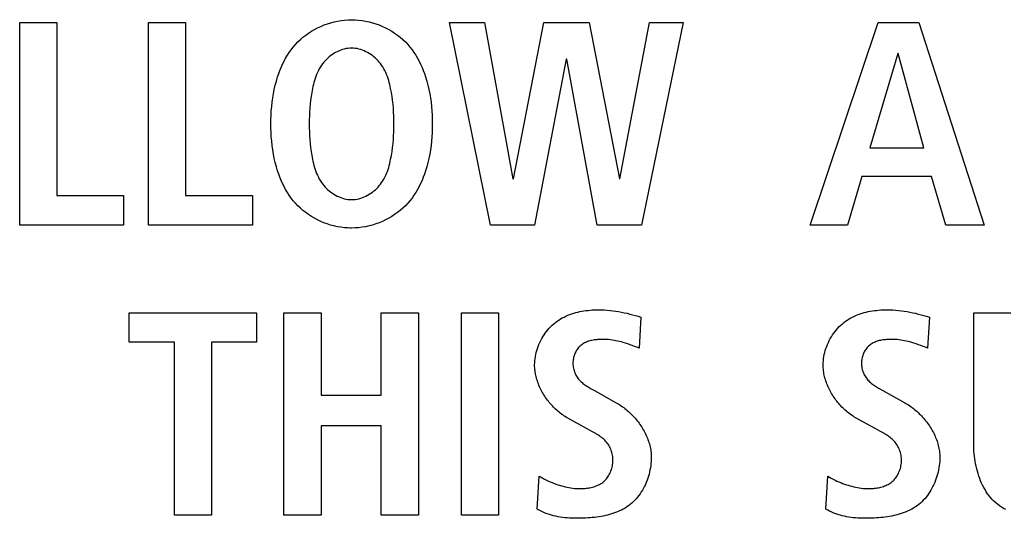
# Model space of a CAD drawing. Units: millimetres. Extents: x -623 to 1654, y -503 to 792.
# Drawn here: x 1216 to 1225, y 65 to 69 of the extents above; entities that cross this region are included whole.
import ezdxf

# ---------------------------------------------------------------- set-up
doc = ezdxf.new("R2010")
doc.units = ezdxf.units.MM
doc.header["$LTSCALE"] = 23.1
doc.layers.get('0').update_dxf_attribs({"linetype": 'CONTINUOUS'})

msp = doc.modelspace()

# ---------------------------------------------------------------- linework, layer by layer
at = {"color": 7, "linetype": 'Continuous'}
for p, q in [((1216.4567, 67.6721), (1216.4567, 69.3968)), ((1216.4567, 69.3968), (1216.773, 69.3968)), ((1216.773, 69.3968), (1216.773, 67.9242)), ((1217.5529, 67.6721), (1217.5529, 69.3968)), ((1217.5529, 69.3968), (1217.8692, 69.3968)), ((1217.8692, 69.3968), (1217.8692, 67.9242)), ((1220.4644, 67.6721), (1220.1161, 69.3968)), ((1220.1161, 69.3968), (1220.4127, 69.3968)), ((1220.4127, 69.3968), (1220.6549, 68.0675)), ((1220.6597, 68.0675), (1220.9191, 69.3968)), ((1220.9191, 69.3968), (1221.3046, 69.3968)), ((1221.3046, 69.3968), (1221.5616, 68.0675)), ((1221.5665, 68.0675), (1221.8187, 69.3968)), ((1222.1053, 69.3968), (1221.7494, 67.6721)), ((1221.8187, 69.3968), (1222.1053, 69.3968)), ((1223.1864, 67.6721), (1223.7648, 69.3968)), ((1223.7648, 69.3968), (1224.1107, 69.3968)), ((1224.1107, 69.3968), (1224.6664, 67.6721)), ((1221.1093, 69.0855), (1220.8375, 67.6721)), ((1221.1145, 69.0855), (1221.1093, 69.0855)), ((1221.3711, 67.6721), (1221.1145, 69.0855)), ((1223.9302, 69.1348), (1223.6931, 68.3293)), ((1223.935, 69.1348), (1223.9302, 69.1348)), ((1224.1527, 68.3293), (1223.935, 69.1348)), ((1223.6931, 68.3293), (1224.1527, 68.3293)), ((1220.6549, 68.0675), (1220.6597, 68.0675)), ((1221.5616, 68.0675), (1221.5665, 68.0675)), ((1223.6263, 68.0873), (1223.5026, 67.6721)), ((1224.2192, 68.0873), (1223.6263, 68.0873)), ((1224.3405, 67.6721), (1224.2192, 68.0873)), ((1216.773, 67.9242), (1217.3411, 67.9242)), ((1217.3411, 67.9242), (1217.3411, 67.6721)), ((1217.8692, 67.9242), (1218.4376, 67.9242)), ((1218.4376, 67.9242), (1218.4376, 67.6721)), ((1217.3411, 67.6721), (1216.4567, 67.6721)), ((1218.4376, 67.6721), (1217.5529, 67.6721)), ((1220.8375, 67.6721), (1220.4644, 67.6721)), ((1221.7494, 67.6721), (1221.3711, 67.6721)), ((1223.5026, 67.6721), (1223.1864, 67.6721)), ((1224.6664, 67.6721), (1224.3405, 67.6721)), ((1217.3876, 66.6753), (1217.3876, 66.9273)), ((1217.3876, 66.9273), (1218.4721, 66.9273)), ((1218.4721, 66.9273), (1218.4721, 66.6753)), ((1218.7064, 65.2027), (1218.7064, 66.9273)), ((1218.7064, 66.9273), (1219.0226, 66.9273)), ((1219.0226, 66.9273), (1219.0226, 66.2256)), ((1219.5339, 66.2256), (1219.5339, 66.9273)), ((1219.5339, 66.9273), (1219.8501, 66.9273)), ((1219.8501, 66.9273), (1219.8501, 65.2027)), ((1220.2174, 65.2027), (1220.2174, 66.9273)), ((1220.2174, 66.9273), (1220.5336, 66.9273)), ((1220.5336, 66.9273), (1220.5336, 65.2027)), ((1221.7442, 66.8903), (1221.7291, 66.6259)), ((1224.2002, 66.8903), (1224.1854, 66.6259)), ((1224.5775, 65.8106), (1224.5775, 66.9273)), ((1224.5775, 66.9273), (1224.8937, 66.9273)), ((1217.7731, 66.6753), (1217.3876, 66.6753)), ((1217.7731, 65.2027), (1217.7731, 66.6753)), ((1218.0893, 66.6753), (1218.0893, 65.2027)), ((1218.4721, 66.6753), (1218.0893, 66.6753)), ((1219.0226, 66.2256), (1219.5339, 66.2256)), ((1221.3215, 66.2804), (1221.3487, 66.2652)), ((1221.3487, 66.2652), (1221.5341, 66.1613)), ((1223.7775, 66.2804), (1223.8047, 66.2652)), ((1223.8047, 66.2652), (1223.9901, 66.1613)), ((1219.0226, 65.9637), (1219.0226, 65.2027)), ((1219.5339, 65.9637), (1219.0226, 65.9637)), ((1219.5339, 65.2027), (1219.5339, 65.9637)), ((1221.2819, 65.9415), (1221.1214, 66.0304)), ((1223.7379, 65.9415), (1223.5774, 66.0304)), ((1221.2876, 65.9384), (1221.2819, 65.9415)), ((1223.7436, 65.9384), (1223.7379, 65.9415)), ((1220.8619, 65.2546), (1220.8792, 65.5362)), ((1223.318, 65.2546), (1223.3352, 65.5362)), ((1218.0893, 65.2027), (1217.7731, 65.2027)), ((1219.0226, 65.2027), (1218.7064, 65.2027)), ((1219.8501, 65.2027), (1219.5339, 65.2027)), ((1220.5336, 65.2027), (1220.2174, 65.2027))]:
    msp.add_line(p, q, dxfattribs=at)
for points in [[(1219.2503, 67.6483), (1219.2205, 67.6506), (1219.1908, 67.6543), (1219.1613, 67.6594), (1219.1321, 67.6658), (1219.1032, 67.6736), (1219.0746, 67.6826), (1219.0466, 67.6929), (1219.019, 67.7045), (1218.992, 67.7172), (1218.9656, 67.7311), (1218.94, 67.7462), (1218.9151, 67.7623), (1218.891, 67.7795), (1218.8678, 67.7978), (1218.8456, 67.817), (1218.8243, 67.8373), (1218.8042, 67.8584), (1218.7854, 67.8803), (1218.7676, 67.903), (1218.7509, 67.9265), (1218.7352, 67.9507), (1218.7206, 67.9755), (1218.7069, 68.0009), (1218.6942, 68.0268), (1218.6823, 68.0531), (1218.6714, 68.0799), (1218.6613, 68.1069), (1218.652, 68.1343), (1218.6413, 68.1696), (1218.6318, 68.2053), (1218.6236, 68.2412), (1218.6165, 68.2773), (1218.6105, 68.3137), (1218.6056, 68.3502), (1218.6017, 68.3869), (1218.5987, 68.4237), (1218.5967, 68.4606), (1218.5955, 68.4975), (1218.5951, 68.5345), (1218.5955, 68.5714), (1218.5967, 68.6084), (1218.5987, 68.6452), (1218.6017, 68.682), (1218.6056, 68.7187), (1218.6105, 68.7552), (1218.6165, 68.7916), (1218.6236, 68.8277), (1218.6318, 68.8636), (1218.6413, 68.8993), (1218.652, 68.9347), (1218.6613, 68.962), (1218.6714, 68.989), (1218.6823, 69.0158), (1218.6942, 69.0421), (1218.7069, 69.068), (1218.7206, 69.0934), (1218.7352, 69.1183), (1218.7509, 69.1424), (1218.7676, 69.1659), (1218.7854, 69.1886), (1218.8042, 69.2105), (1218.8244, 69.2317), (1218.8457, 69.252), (1218.868, 69.2713), (1218.8913, 69.2896), (1218.9155, 69.3069), (1218.9405, 69.3231), (1218.9663, 69.3381), (1218.9927, 69.3521), (1219.0198, 69.3648), (1219.0475, 69.3763), (1219.0757, 69.3866), (1219.1044, 69.3957), (1219.1334, 69.4034), (1219.1627, 69.4098), (1219.1923, 69.4148), (1219.2221, 69.4185), (1219.252, 69.4207), (1219.282, 69.4214)], [(1219.282, 69.4214), (1219.312, 69.4207), (1219.3419, 69.4184), (1219.3717, 69.4148), (1219.4013, 69.4098), (1219.4306, 69.4034), (1219.4596, 69.3957), (1219.4883, 69.3866), (1219.5165, 69.3763), (1219.5441, 69.3648), (1219.5712, 69.352), (1219.5977, 69.3381), (1219.6235, 69.3231), (1219.6484, 69.3069), (1219.6726, 69.2896), (1219.6959, 69.2713), (1219.7182, 69.252), (1219.7395, 69.2317), (1219.7597, 69.2105), (1219.7785, 69.1886), (1219.7963, 69.1659), (1219.8129, 69.1424), (1219.8286, 69.1183), (1219.8432, 69.0934), (1219.8569, 69.068), (1219.8696, 69.0421), (1219.8815, 69.0158), (1219.8924, 68.989), (1219.9025, 68.962), (1219.9117, 68.9347), (1219.9225, 68.8993), (1219.9319, 68.8636), (1219.9402, 68.8277), (1219.9472, 68.7916), (1219.9532, 68.7552), (1219.9581, 68.7187), (1219.9621, 68.682), (1219.965, 68.6452), (1219.9671, 68.6084), (1219.9682, 68.5714), (1219.9686, 68.5345), (1219.9682, 68.4975), (1219.9671, 68.4606), (1219.965, 68.4237), (1219.9621, 68.3869), (1219.9581, 68.3502), (1219.9532, 68.3137), (1219.9472, 68.2773), (1219.9402, 68.2412), (1219.9319, 68.2053), (1219.9225, 68.1696), (1219.9117, 68.1343), (1219.9025, 68.1069), (1219.8924, 68.0799), (1219.8815, 68.0531), (1219.8696, 68.0268), (1219.8569, 68.0009), (1219.8432, 67.9755), (1219.8286, 67.9507), (1219.8129, 67.9265), (1219.7963, 67.903), (1219.7785, 67.8803), (1219.7597, 67.8584), (1219.7395, 67.8372), (1219.7182, 67.8169), (1219.6959, 67.7976), (1219.6726, 67.7793), (1219.6484, 67.762), (1219.6235, 67.7459), (1219.5977, 67.7308), (1219.5712, 67.7169), (1219.5441, 67.7041), (1219.5165, 67.6926), (1219.4883, 67.6823), (1219.4596, 67.6733), (1219.4306, 67.6655), (1219.4013, 67.6591), (1219.3717, 67.6541), (1219.3419, 67.6505), (1219.312, 67.6483), (1219.282, 67.6475), (1219.2662, 67.6477), (1219.2503, 67.6483)], [(1219.282, 69.1794), (1219.2664, 69.1789), (1219.2509, 69.1773), (1219.2354, 69.1749), (1219.22, 69.1714), (1219.2048, 69.1671), (1219.1898, 69.162), (1219.1749, 69.156), (1219.1603, 69.1492), (1219.146, 69.1418), (1219.1321, 69.1336), (1219.1184, 69.1247), (1219.1052, 69.1153), (1219.0924, 69.1052), (1219.0801, 69.0946), (1219.0682, 69.0835), (1219.0569, 69.0719), (1219.0462, 69.0599), (1219.0361, 69.0476), (1219.0266, 69.0348), (1219.0165, 69.0197), (1219.0073, 69.0042), (1218.9988, 68.9884), (1218.9911, 68.9723), (1218.984, 68.9558), (1218.9776, 68.9391), (1218.9718, 68.9222), (1218.9665, 68.9051), (1218.9617, 68.8878), (1218.9573, 68.8704), (1218.9533, 68.8529), (1218.9495, 68.8354), (1218.9432, 68.8022), (1218.9378, 68.7689), (1218.9332, 68.7356), (1218.9294, 68.7022), (1218.9264, 68.6687), (1218.9241, 68.6352), (1218.9225, 68.6016), (1218.9216, 68.568), (1218.9213, 68.5345), (1218.9216, 68.5009), (1218.9225, 68.4673), (1218.9241, 68.4337), (1218.9264, 68.4002), (1218.9294, 68.3667), (1218.9332, 68.3333), (1218.9378, 68.3), (1218.9432, 68.2667), (1218.9495, 68.2336), (1218.9533, 68.216), (1218.9573, 68.1985), (1218.9617, 68.1811), (1218.9665, 68.1638), (1218.9718, 68.1467), (1218.9776, 68.1298), (1218.984, 68.1131), (1218.9911, 68.0967), (1218.9988, 68.0805), (1219.0073, 68.0647), (1219.0165, 68.0492), (1219.0266, 68.0341), (1219.0361, 68.0214), (1219.0462, 68.009), (1219.0569, 67.997), (1219.0682, 67.9854), (1219.0801, 67.9743), (1219.0924, 67.9637), (1219.1052, 67.9537), (1219.1184, 67.9442), (1219.1321, 67.9353), (1219.146, 67.9272), (1219.1603, 67.9197), (1219.1749, 67.9129), (1219.1898, 67.9069), (1219.2048, 67.9018), (1219.22, 67.8975), (1219.2354, 67.8941), (1219.2509, 67.8916), (1219.2664, 67.89), (1219.282, 67.8895)], [(1219.282, 67.8895), (1219.2976, 67.89), (1219.3132, 67.8916), (1219.3286, 67.8941), (1219.344, 67.8975), (1219.3592, 67.9018), (1219.3743, 67.9069), (1219.3891, 67.9129), (1219.4037, 67.9197), (1219.418, 67.9272), (1219.432, 67.9353), (1219.4456, 67.9442), (1219.4588, 67.9537), (1219.4716, 67.9637), (1219.484, 67.9743), (1219.4958, 67.9854), (1219.5071, 67.997), (1219.5178, 68.009), (1219.528, 68.0214), (1219.5374, 68.0341), (1219.5475, 68.0492), (1219.5568, 68.0647), (1219.5653, 68.0805), (1219.573, 68.0967), (1219.58, 68.1131), (1219.5864, 68.1298), (1219.5922, 68.1467), (1219.5975, 68.1638), (1219.6024, 68.1811), (1219.6068, 68.1985), (1219.6108, 68.216), (1219.6145, 68.2336), (1219.6208, 68.2667), (1219.6263, 68.3), (1219.6308, 68.3333), (1219.6346, 68.3667), (1219.6376, 68.4002), (1219.6399, 68.4337), (1219.6415, 68.4673), (1219.6424, 68.5009), (1219.6427, 68.5345), (1219.6424, 68.568), (1219.6415, 68.6016), (1219.6399, 68.6352), (1219.6376, 68.6687), (1219.6346, 68.7022), (1219.6308, 68.7356), (1219.6263, 68.7689), (1219.6208, 68.8022), (1219.6145, 68.8354), (1219.6108, 68.8529), (1219.6068, 68.8704), (1219.6024, 68.8878), (1219.5975, 68.9051), (1219.5922, 68.9222), (1219.5864, 68.9391), (1219.58, 68.9558), (1219.573, 68.9723), (1219.5653, 68.9884), (1219.5568, 69.0042), (1219.5475, 69.0197), (1219.5374, 69.0348), (1219.528, 69.0476), (1219.5178, 69.0599), (1219.5071, 69.0719), (1219.4958, 69.0835), (1219.484, 69.0946), (1219.4716, 69.1052), (1219.4588, 69.1153), (1219.4456, 69.1247), (1219.432, 69.1336), (1219.418, 69.1418), (1219.4037, 69.1492), (1219.3891, 69.156), (1219.3743, 69.162), (1219.3592, 69.1671), (1219.344, 69.1714), (1219.3286, 69.1749), (1219.3132, 69.1773), (1219.2976, 69.1789), (1219.282, 69.1794)], [(1220.8399, 66.4826), (1220.8403, 66.5002), (1220.8415, 66.5179), (1220.8434, 66.5356), (1220.846, 66.5533), (1220.8494, 66.571), (1220.8535, 66.5886), (1220.8583, 66.6061), (1220.8637, 66.6235), (1220.8699, 66.6407), (1220.8766, 66.6577), (1220.8841, 66.6744), (1220.8921, 66.6909), (1220.9007, 66.707), (1220.91, 66.7229), (1220.9198, 66.7383), (1220.9301, 66.7534), (1220.941, 66.768), (1220.9524, 66.7821), (1220.9644, 66.7957), (1220.9768, 66.8087), (1220.9898, 66.8212), (1221.0032, 66.8331), (1221.0168, 66.8441), (1221.0308, 66.8546), (1221.0453, 66.8644), (1221.0601, 66.8736), (1221.0753, 66.8823), (1221.0908, 66.8904), (1221.1066, 66.8979), (1221.1227, 66.9049), (1221.139, 66.9113), (1221.1556, 66.9173), (1221.1725, 66.9227), (1221.1895, 66.9276), (1221.2067, 66.932), (1221.224, 66.936), (1221.2415, 66.9394), (1221.259, 66.9425), (1221.2767, 66.945), (1221.2944, 66.9472), (1221.3122, 66.9489), (1221.33, 66.9503), (1221.3477, 66.9512), (1221.3655, 66.9518), (1221.3832, 66.9519), (1221.408, 66.9516), (1221.4328, 66.9506), (1221.4574, 66.9489), (1221.4818, 66.9466), (1221.5062, 66.9437), (1221.5304, 66.9403), (1221.5546, 66.9364), (1221.5786, 66.932), (1221.6025, 66.9271), (1221.6263, 66.9218), (1221.6501, 66.9161), (1221.6737, 66.9101), (1221.6973, 66.9038), (1221.7208, 66.8972), (1221.7442, 66.8903)], [(1223.2959, 66.4826), (1223.2963, 66.5002), (1223.2975, 66.5179), (1223.2994, 66.5356), (1223.302, 66.5533), (1223.3054, 66.571), (1223.3095, 66.5886), (1223.3143, 66.6061), (1223.3198, 66.6235), (1223.3259, 66.6407), (1223.3327, 66.6577), (1223.3401, 66.6744), (1223.3481, 66.6909), (1223.3567, 66.707), (1223.366, 66.7229), (1223.3758, 66.7383), (1223.3861, 66.7534), (1223.397, 66.768), (1223.4085, 66.7821), (1223.4204, 66.7957), (1223.4328, 66.8087), (1223.4458, 66.8212), (1223.4592, 66.8331), (1223.4728, 66.8441), (1223.4869, 66.8546), (1223.5013, 66.8644), (1223.5161, 66.8736), (1223.5313, 66.8823), (1223.5468, 66.8904), (1223.5626, 66.8979), (1223.5787, 66.9049), (1223.5951, 66.9113), (1223.6117, 66.9173), (1223.6285, 66.9227), (1223.6455, 66.9276), (1223.6627, 66.932), (1223.68, 66.936), (1223.6975, 66.9394), (1223.715, 66.9425), (1223.7327, 66.945), (1223.7504, 66.9472), (1223.7682, 66.9489), (1223.786, 66.9503), (1223.8037, 66.9512), (1223.8215, 66.9518), (1223.8392, 66.9519), (1223.8641, 66.9516), (1223.8888, 66.9506), (1223.9134, 66.9489), (1223.9378, 66.9466), (1223.9622, 66.9437), (1223.9864, 66.9403), (1224.0106, 66.9364), (1224.0346, 66.932), (1224.0585, 66.9271), (1224.0823, 66.9218), (1224.1061, 66.9161), (1224.1297, 66.9101), (1224.1533, 66.9038), (1224.1768, 66.8972), (1224.2002, 66.8903)], [(1221.7291, 66.6259), (1221.7099, 66.6333), (1221.6906, 66.6407), (1221.6713, 66.6479), (1221.6519, 66.655), (1221.6325, 66.6617), (1221.6129, 66.6681), (1221.5933, 66.674), (1221.5782, 66.6782), (1221.563, 66.6821), (1221.5477, 66.6857), (1221.5323, 66.6889), (1221.5169, 66.6917), (1221.5014, 66.6941), (1221.4857, 66.6962), (1221.4699, 66.6978), (1221.4541, 66.699), (1221.438, 66.6998), (1221.4219, 66.7001), (1221.4056, 66.6999), (1221.3958, 66.6996), (1221.386, 66.6991), (1221.3762, 66.6984), (1221.3664, 66.6975), (1221.3566, 66.6963), (1221.3469, 66.6949), (1221.3372, 66.6933), (1221.3276, 66.6914), (1221.3181, 66.6892), (1221.3087, 66.6867), (1221.2995, 66.684), (1221.2905, 66.6809), (1221.2816, 66.6774), (1221.273, 66.6737), (1221.2645, 66.6696), (1221.2563, 66.6651), (1221.2484, 66.6602), (1221.2408, 66.6549), (1221.2334, 66.6493), (1221.2264, 66.6432), (1221.2198, 66.6367), (1221.2135, 66.6299), (1221.2076, 66.6227), (1221.2021, 66.6151), (1221.1969, 66.6072), (1221.1921, 66.599), (1221.1877, 66.5906), (1221.1836, 66.5819), (1221.18, 66.573), (1221.1767, 66.564), (1221.1739, 66.5547), (1221.1715, 66.5453), (1221.1694, 66.5359), (1221.1679, 66.5263), (1221.1667, 66.5167), (1221.166, 66.507), (1221.1658, 66.4974), (1221.1661, 66.4867), (1221.1669, 66.4761), (1221.1682, 66.4656), (1221.1701, 66.4551), (1221.1725, 66.4448), (1221.1754, 66.4347), (1221.1787, 66.4247), (1221.1825, 66.4149), (1221.1868, 66.4053), (1221.1915, 66.3959), (1221.1966, 66.3868), (1221.2022, 66.378), (1221.2081, 66.3695), (1221.2144, 66.3613), (1221.2211, 66.3534), (1221.2282, 66.3459), (1221.2356, 66.3387), (1221.2433, 66.3319), (1221.2513, 66.3253), (1221.2595, 66.3191), (1221.268, 66.313), (1221.2766, 66.3072), (1221.2854, 66.3016), (1221.2943, 66.2961), (1221.3033, 66.2908), (1221.3124, 66.2855), (1221.3215, 66.2804)], [(1224.1854, 66.6259), (1224.1662, 66.6333), (1224.1469, 66.6407), (1224.1275, 66.6479), (1224.1081, 66.6549), (1224.0886, 66.6617), (1224.069, 66.6681), (1224.0494, 66.674), (1224.0342, 66.6782), (1224.019, 66.6821), (1224.0037, 66.6857), (1223.9884, 66.6888), (1223.9729, 66.6917), (1223.9574, 66.6941), (1223.9417, 66.6962), (1223.926, 66.6978), (1223.9101, 66.699), (1223.8941, 66.6998), (1223.8779, 66.7001), (1223.8616, 66.6999), (1223.8518, 66.6996), (1223.842, 66.6991), (1223.8322, 66.6984), (1223.8224, 66.6975), (1223.8126, 66.6963), (1223.8029, 66.6949), (1223.7932, 66.6933), (1223.7836, 66.6914), (1223.7741, 66.6892), (1223.7648, 66.6867), (1223.7555, 66.684), (1223.7465, 66.6809), (1223.7376, 66.6774), (1223.729, 66.6737), (1223.7205, 66.6696), (1223.7123, 66.6651), (1223.7044, 66.6602), (1223.6968, 66.6549), (1223.6894, 66.6493), (1223.6824, 66.6432), (1223.6758, 66.6367), (1223.6696, 66.6299), (1223.6636, 66.6227), (1223.6581, 66.6151), (1223.6529, 66.6072), (1223.6481, 66.599), (1223.6437, 66.5906), (1223.6396, 66.5819), (1223.636, 66.573), (1223.6327, 66.564), (1223.6299, 66.5547), (1223.6275, 66.5453), (1223.6255, 66.5359), (1223.6239, 66.5263), (1223.6227, 66.5167), (1223.6221, 66.507), (1223.6218, 66.4974), (1223.6221, 66.4867), (1223.6229, 66.4761), (1223.6242, 66.4656), (1223.6261, 66.4551), (1223.6285, 66.4448), (1223.6314, 66.4347), (1223.6347, 66.4247), (1223.6385, 66.4149), (1223.6428, 66.4053), (1223.6475, 66.3959), (1223.6526, 66.3868), (1223.6582, 66.378), (1223.6641, 66.3695), (1223.6704, 66.3613), (1223.6771, 66.3534), (1223.6842, 66.3459), (1223.6916, 66.3387), (1223.6993, 66.3319), (1223.7073, 66.3253), (1223.7155, 66.3191), (1223.724, 66.313), (1223.7326, 66.3072), (1223.7414, 66.3016), (1223.7503, 66.2961), (1223.7593, 66.2908), (1223.7684, 66.2855), (1223.7775, 66.2804)], [(1221.1214, 66.0304), (1221.1106, 66.0365), (1221.0999, 66.043), (1221.0893, 66.0498), (1221.0788, 66.0569), (1221.0685, 66.0643), (1221.0582, 66.072), (1221.0482, 66.0799), (1221.0383, 66.0882), (1221.0285, 66.0967), (1221.0189, 66.1055), (1221.0094, 66.1145), (1221.0002, 66.1237), (1220.9911, 66.1332), (1220.9822, 66.1429), (1220.9735, 66.1529), (1220.965, 66.163), (1220.9567, 66.1733), (1220.9487, 66.1838), (1220.9408, 66.1945), (1220.9332, 66.2054), (1220.9259, 66.2164), (1220.9188, 66.2276), (1220.9119, 66.2389), (1220.9054, 66.2504), (1220.899, 66.262), (1220.893, 66.2737), (1220.8872, 66.2855), (1220.8818, 66.2974), (1220.8766, 66.3095), (1220.8718, 66.3216), (1220.8672, 66.3337), (1220.863, 66.346), (1220.8591, 66.3583), (1220.8556, 66.3706), (1220.8524, 66.383), (1220.8495, 66.3954), (1220.847, 66.4079), (1220.8449, 66.4203), (1220.8431, 66.4328), (1220.8417, 66.4453), (1220.8407, 66.4577), (1220.8401, 66.4702), (1220.8399, 66.4826)], [(1223.5774, 66.0304), (1223.5666, 66.0365), (1223.5559, 66.043), (1223.5453, 66.0498), (1223.5348, 66.0569), (1223.5245, 66.0643), (1223.5143, 66.072), (1223.5042, 66.0799), (1223.4943, 66.0882), (1223.4845, 66.0967), (1223.4749, 66.1055), (1223.4654, 66.1145), (1223.4562, 66.1237), (1223.4471, 66.1332), (1223.4382, 66.1429), (1223.4295, 66.1529), (1223.421, 66.163), (1223.4127, 66.1733), (1223.4047, 66.1838), (1223.3969, 66.1945), (1223.3893, 66.2054), (1223.3819, 66.2164), (1223.3748, 66.2276), (1223.3679, 66.2389), (1223.3614, 66.2504), (1223.355, 66.262), (1223.349, 66.2737), (1223.3433, 66.2855), (1223.3378, 66.2974), (1223.3326, 66.3095), (1223.3278, 66.3216), (1223.3232, 66.3337), (1223.319, 66.346), (1223.3151, 66.3583), (1223.3116, 66.3706), (1223.3084, 66.383), (1223.3055, 66.3954), (1223.303, 66.4079), (1223.3009, 66.4203), (1223.2991, 66.4328), (1223.2977, 66.4453), (1223.2967, 66.4577), (1223.2961, 66.4702), (1223.2959, 66.4826)], [(1221.5341, 66.1613), (1221.545, 66.155), (1221.5558, 66.1484), (1221.5666, 66.1415), (1221.5773, 66.1343), (1221.5878, 66.1269), (1221.5983, 66.1192), (1221.6086, 66.1112), (1221.6188, 66.1029), (1221.6289, 66.0944), (1221.6388, 66.0856), (1221.6486, 66.0767), (1221.6582, 66.0674), (1221.6676, 66.058), (1221.6769, 66.0484), (1221.686, 66.0385), (1221.6949, 66.0285), (1221.7036, 66.0182), (1221.7121, 66.0078), (1221.7204, 65.9972), (1221.7284, 65.9864), (1221.7363, 65.9755), (1221.7438, 65.9644), (1221.7512, 65.9532), (1221.7582, 65.9418), (1221.765, 65.9303), (1221.7716, 65.9187), (1221.7778, 65.9069), (1221.7838, 65.8951), (1221.7895, 65.8831), (1221.7948, 65.8711), (1221.7999, 65.859), (1221.8046, 65.8468), (1221.809, 65.8345), (1221.813, 65.8221), (1221.8167, 65.8097), (1221.8201, 65.7973), (1221.8231, 65.7848), (1221.8257, 65.7723), (1221.8279, 65.7598), (1221.8298, 65.7472), (1221.8312, 65.7346), (1221.8323, 65.722), (1221.8329, 65.7095), (1221.8331, 65.6969)], [(1223.9901, 66.1613), (1224.001, 66.155), (1224.0118, 66.1484), (1224.0226, 66.1415), (1224.0333, 66.1343), (1224.0438, 66.1269), (1224.0543, 66.1192), (1224.0646, 66.1112), (1224.0748, 66.1029), (1224.0849, 66.0944), (1224.0948, 66.0856), (1224.1046, 66.0767), (1224.1142, 66.0674), (1224.1236, 66.058), (1224.1329, 66.0484), (1224.142, 66.0385), (1224.1509, 66.0285), (1224.1596, 66.0182), (1224.1681, 66.0078), (1224.1764, 65.9972), (1224.1844, 65.9864), (1224.1923, 65.9755), (1224.1998, 65.9644), (1224.2072, 65.9532), (1224.2142, 65.9418), (1224.2211, 65.9303), (1224.2276, 65.9187), (1224.2338, 65.9069), (1224.2398, 65.8951), (1224.2455, 65.8831), (1224.2508, 65.8711), (1224.2559, 65.859), (1224.2606, 65.8468), (1224.265, 65.8345), (1224.269, 65.8221), (1224.2728, 65.8097), (1224.2761, 65.7973), (1224.2791, 65.7848), (1224.2817, 65.7723), (1224.2839, 65.7598), (1224.2858, 65.7472), (1224.2872, 65.7346), (1224.2883, 65.722), (1224.2889, 65.7095), (1224.2891, 65.6969)], [(1220.8792, 65.5362), (1220.8942, 65.527), (1220.9094, 65.5182), (1220.925, 65.5099), (1220.9407, 65.502), (1220.9567, 65.4945), (1220.9729, 65.4874), (1220.9892, 65.4807), (1221.0057, 65.4744), (1221.0223, 65.4683), (1221.0376, 65.4631), (1221.053, 65.4582), (1221.0685, 65.4536), (1221.0841, 65.4493), (1221.0998, 65.4454), (1221.1155, 65.4419), (1221.1314, 65.4388), (1221.1473, 65.4361), (1221.1634, 65.4339), (1221.1795, 65.4321), (1221.1957, 65.4308), (1221.2121, 65.43), (1221.2285, 65.4298), (1221.245, 65.4301), (1221.256, 65.4306), (1221.267, 65.4314), (1221.2781, 65.4324), (1221.2891, 65.4338), (1221.3, 65.4354), (1221.3109, 65.4374), (1221.3217, 65.4397), (1221.3323, 65.4423), (1221.3429, 65.4452), (1221.3532, 65.4486), (1221.3634, 65.4523), (1221.3734, 65.4564), (1221.3832, 65.4609), (1221.3927, 65.4658), (1221.4019, 65.4712), (1221.4109, 65.477), (1221.4195, 65.4832), (1221.4278, 65.4899), (1221.4358, 65.4972), (1221.4434, 65.5049), (1221.4507, 65.5131), (1221.4575, 65.5217), (1221.4639, 65.5306), (1221.47, 65.5399), (1221.4756, 65.5495), (1221.4807, 65.5594), (1221.4855, 65.5696), (1221.4898, 65.58), (1221.4936, 65.5906), (1221.497, 65.6014), (1221.4999, 65.6123), (1221.5023, 65.6234), (1221.5042, 65.6345), (1221.5056, 65.6458), (1221.5066, 65.657), (1221.507, 65.6683), (1221.5069, 65.6795), (1221.5062, 65.691), (1221.505, 65.7025), (1221.5032, 65.7138), (1221.501, 65.725), (1221.4982, 65.7361), (1221.4949, 65.747), (1221.4911, 65.7578), (1221.4868, 65.7683), (1221.4821, 65.7785), (1221.4769, 65.7885), (1221.4713, 65.7982), (1221.4652, 65.8076), (1221.4588, 65.8167), (1221.4519, 65.8254), (1221.4444, 65.8339), (1221.4365, 65.8421), (1221.4283, 65.8499), (1221.4198, 65.8574), (1221.4109, 65.8646), (1221.4018, 65.8715), (1221.3924, 65.8781), (1221.3828, 65.8845), (1221.3731, 65.8907)], [(1221.3731, 65.8907), (1221.3675, 65.8941), (1221.3619, 65.8975), (1221.3563, 65.9008), (1221.3506, 65.9041), (1221.3449, 65.9073), (1221.3392, 65.9105), (1221.3335, 65.9137), (1221.3277, 65.9168), (1221.2876, 65.9384)], [(1223.3352, 65.5362), (1223.3502, 65.527), (1223.3655, 65.5182), (1223.381, 65.5099), (1223.3968, 65.502), (1223.4127, 65.4945), (1223.4289, 65.4874), (1223.4452, 65.4807), (1223.4617, 65.4744), (1223.4783, 65.4683), (1223.4936, 65.4631), (1223.5091, 65.4582), (1223.5245, 65.4536), (1223.5401, 65.4493), (1223.5558, 65.4454), (1223.5716, 65.4419), (1223.5874, 65.4388), (1223.6033, 65.4361), (1223.6194, 65.4339), (1223.6355, 65.4321), (1223.6518, 65.4308), (1223.6681, 65.43), (1223.6845, 65.4298), (1223.7011, 65.4301), (1223.712, 65.4306), (1223.7231, 65.4314), (1223.7341, 65.4324), (1223.7451, 65.4338), (1223.756, 65.4354), (1223.7669, 65.4374), (1223.7777, 65.4397), (1223.7883, 65.4423), (1223.7989, 65.4452), (1223.8092, 65.4486), (1223.8194, 65.4523), (1223.8294, 65.4564), (1223.8392, 65.4609), (1223.8487, 65.4658), (1223.8579, 65.4712), (1223.8669, 65.477), (1223.8755, 65.4832), (1223.8838, 65.4899), (1223.8918, 65.4972), (1223.8994, 65.5049), (1223.9067, 65.5131), (1223.9135, 65.5217), (1223.9199, 65.5306), (1223.926, 65.5399), (1223.9316, 65.5495), (1223.9368, 65.5594), (1223.9415, 65.5696), (1223.9458, 65.58), (1223.9496, 65.5906), (1223.953, 65.6014), (1223.9559, 65.6123), (1223.9583, 65.6234), (1223.9602, 65.6345), (1223.9616, 65.6458), (1223.9626, 65.657), (1223.963, 65.6683), (1223.9629, 65.6795), (1223.9622, 65.691), (1223.961, 65.7025), (1223.9593, 65.7138), (1223.957, 65.725), (1223.9542, 65.7361), (1223.9509, 65.747), (1223.9471, 65.7578), (1223.9428, 65.7683), (1223.9381, 65.7785), (1223.9329, 65.7885), (1223.9273, 65.7982), (1223.9212, 65.8076), (1223.9148, 65.8167), (1223.9079, 65.8254), (1223.9004, 65.8339), (1223.8925, 65.8421), (1223.8843, 65.8499), (1223.8758, 65.8574), (1223.8669, 65.8646), (1223.8578, 65.8715), (1223.8484, 65.8781), (1223.8389, 65.8845), (1223.8291, 65.8907)], [(1223.8291, 65.8907), (1223.8235, 65.8941), (1223.8179, 65.8975), (1223.8123, 65.9008), (1223.8066, 65.9041), (1223.8009, 65.9073), (1223.7952, 65.9105), (1223.7895, 65.9137), (1223.7837, 65.9168), (1223.7436, 65.9384)], [(1224.8499, 65.2506), (1224.8316, 65.2609), (1224.8139, 65.272), (1224.7968, 65.2838), (1224.7803, 65.2964), (1224.7644, 65.3097), (1224.7492, 65.3238), (1224.7349, 65.3384), (1224.7213, 65.3537), (1224.7084, 65.3697), (1224.6962, 65.3862), (1224.6846, 65.4034), (1224.6737, 65.4212), (1224.6634, 65.4394), (1224.6537, 65.4581), (1224.6446, 65.4773), (1224.6362, 65.4968), (1224.6284, 65.5167), (1224.6211, 65.5369), (1224.6145, 65.5574), (1224.6084, 65.5781), (1224.6029, 65.5991), (1224.5979, 65.6201), (1224.5936, 65.6413), (1224.5897, 65.6626), (1224.5864, 65.6839), (1224.5837, 65.7053), (1224.5814, 65.7266), (1224.5797, 65.7478), (1224.5785, 65.7689), (1224.5777, 65.7898), (1224.5775, 65.8106)], [(1221.8331, 65.6969), (1221.8328, 65.6791), (1221.8319, 65.6612), (1221.8303, 65.6432), (1221.8282, 65.6252), (1221.8254, 65.6071), (1221.822, 65.5891), (1221.8181, 65.5711), (1221.8135, 65.5532), (1221.8084, 65.5354), (1221.8028, 65.5177), (1221.7965, 65.5003), (1221.7897, 65.483), (1221.7824, 65.4661), (1221.7745, 65.4494), (1221.7661, 65.433), (1221.7571, 65.417), (1221.7476, 65.4013), (1221.7376, 65.3862), (1221.7271, 65.3714), (1221.7161, 65.3572), (1221.7046, 65.3435), (1221.6926, 65.3303), (1221.6801, 65.3178), (1221.6672, 65.3059), (1221.6536, 65.2945), (1221.6395, 65.2837), (1221.6249, 65.2736), (1221.61, 65.2642), (1221.5946, 65.2553), (1221.5788, 65.2471), (1221.5627, 65.2394), (1221.5463, 65.2323), (1221.5296, 65.2257), (1221.5125, 65.2196), (1221.4952, 65.214), (1221.4776, 65.2089), (1221.4598, 65.2043), (1221.4418, 65.2001), (1221.4237, 65.1963), (1221.4053, 65.1929), (1221.3868, 65.1899), (1221.3682, 65.1873), (1221.3494, 65.185), (1221.3306, 65.1831), (1221.3118, 65.1814), (1221.2929, 65.18), (1221.274, 65.1789), (1221.255, 65.1781), (1221.235, 65.1774), (1221.215, 65.177), (1221.1951, 65.177), (1221.1752, 65.1772), (1221.1554, 65.1778), (1221.1357, 65.1788), (1221.1162, 65.1802), (1221.0967, 65.182), (1221.0774, 65.1842), (1221.0583, 65.187), (1221.0393, 65.1902), (1221.0205, 65.1939), (1221.0019, 65.1982), (1220.9835, 65.203), (1220.9654, 65.2084), (1220.9475, 65.2144), (1220.9298, 65.2211), (1220.9124, 65.2284), (1220.8953, 65.2364), (1220.8785, 65.2451), (1220.8619, 65.2546)], [(1224.2891, 65.6969), (1224.2888, 65.6791), (1224.2879, 65.6612), (1224.2863, 65.6432), (1224.2842, 65.6252), (1224.2814, 65.6071), (1224.278, 65.5891), (1224.2741, 65.5711), (1224.2696, 65.5532), (1224.2644, 65.5354), (1224.2588, 65.5177), (1224.2525, 65.5003), (1224.2457, 65.483), (1224.2384, 65.4661), (1224.2305, 65.4494), (1224.2221, 65.433), (1224.2131, 65.417), (1224.2036, 65.4013), (1224.1936, 65.3862), (1224.1831, 65.3714), (1224.1721, 65.3572), (1224.1606, 65.3435), (1224.1486, 65.3303), (1224.1362, 65.3178), (1224.1232, 65.3059), (1224.1096, 65.2945), (1224.0955, 65.2837), (1224.0809, 65.2736), (1224.066, 65.2642), (1224.0506, 65.2553), (1224.0349, 65.2471), (1224.0188, 65.2394), (1224.0023, 65.2323), (1223.9856, 65.2257), (1223.9685, 65.2196), (1223.9512, 65.214), (1223.9336, 65.2089), (1223.9159, 65.2043), (1223.8979, 65.2001), (1223.8797, 65.1963), (1223.8613, 65.1929), (1223.8428, 65.1899), (1223.8242, 65.1873), (1223.8055, 65.185), (1223.7866, 65.1831), (1223.7678, 65.1814), (1223.7489, 65.18), (1223.73, 65.1789), (1223.711, 65.1781), (1223.691, 65.1774), (1223.671, 65.177), (1223.6511, 65.177), (1223.6312, 65.1772), (1223.6114, 65.1778), (1223.5918, 65.1788), (1223.5722, 65.1802), (1223.5527, 65.182), (1223.5334, 65.1842), (1223.5143, 65.187), (1223.4953, 65.1902), (1223.4765, 65.1939), (1223.4579, 65.1982), (1223.4396, 65.203), (1223.4214, 65.2084), (1223.4035, 65.2144), (1223.3858, 65.2211), (1223.3684, 65.2284), (1223.3513, 65.2364), (1223.3345, 65.2451), (1223.318, 65.2546)]]:
    msp.add_lwpolyline(points, dxfattribs=at)

doc.saveas('drawing.dxf')
